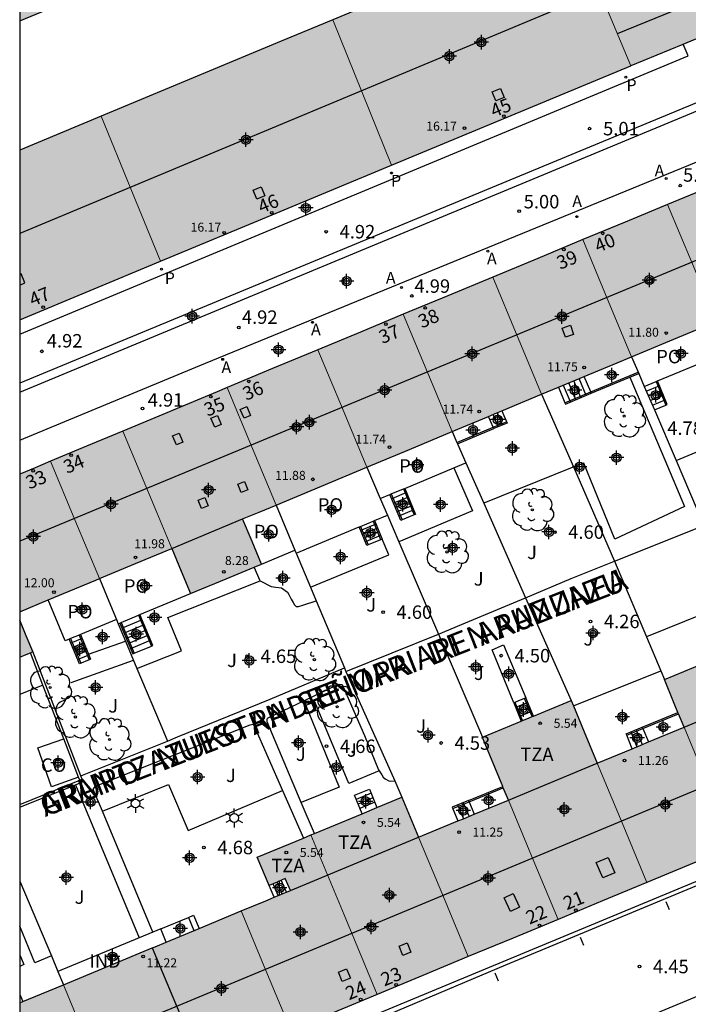
# Model space of a CAD drawing. Units: metres. Extents: x 580994 to 581345, y 4796039 to 4796291.
# Drawn here: x 580994 to 581031, y 4796096 to 4796151 of the extents above; entities that cross this region are included whole.
import ezdxf
from ezdxf.enums import TextEntityAlignment as Align

# ---------------------------------------------------------------- set-up
doc = ezdxf.new("R2010")
doc.units = ezdxf.units.M
doc.header["$MEASUREMENT"] = 0
for name, color, linetype in [('010106', 9, 'Continuous'), ('020204', 9, 'Continuous'), ('020308', 9, 'Continuous'), ('060106', 9, 'Continuous'), ('060108', 9, 'Continuous'), ('060113', 4, 'Continuous'), ('060117', 9, 'Continuous'), ('060141', 9, 'Continuous'), ('070105', 6, 'Continuous'), ('070108', 9, 'Continuous'), ('080106', 1, 'Continuous'), ('080107', 9, 'Continuous'), ('080109', 9, 'Continuous'), ('080110', 9, 'Continuous'), ('080121', 9, 'Continuous'), ('080201', 9, 'Continuous'), ('080202', 9, 'Continuous'), ('080301', 9, 'Continuous'), ('080303', 9, 'Continuous'), ('080306', 9, 'Continuous'), ('080308', 9, 'Continuous'), ('080311', 9, 'Continuous'), ('080312', 8, 'Continuous'), ('080316', 9, 'Continuous'), ('100105', 3, 'Continuous'), ('100107', 3, 'Continuous'), ('100116', 71, 'Continuous'), ('100202', 3, 'Continuous'), ('100302', 7, 'Continuous'), ('200205', 4, 'Continuous'), ('200305', 4, 'Continuous'), ('210203', 4, 'Continuous'), ('210303', 4, 'Continuous'), ('250203', 9, 'Continuous'), ('260101', 9, 'Continuous'), ('990501', 21, 'Continuous'), ('C_Edificios', 5, 'Continuous'), ('Centroides', 1, 'Continuous')]:
    doc.layers.add(name, color=color, linetype=linetype)
for name, color, linetype, lineweight in [('080111', 7, 'Continuous', 30), ('080117', 7, 'Continuous', 20), ('080118', 7, 'Continuous', 30)]:
    doc.layers.add(name, color=color, linetype=linetype, lineweight=lineweight)
doc.styles.add('ARIAL', font='arial.ttf', dxfattribs={"height": 1})
doc.styles.add('ARIALI', font='ariali.ttf', dxfattribs={"height": 1})
doc.styles.add('ROMANS', font='romans__.ttf', dxfattribs={"height": 1})
doc.styles.get("Standard").update_dxf_attribs({"font": 'arial.ttf'})

# ---------------------------------------------------------------- blocks, each defined once
blk = doc.blocks.new('Centroide')
for points in [[(0.402, 0), (-0.402, 0)], [(0, -0.402), (0, 0.402)]]:
    blk.add_lwpolyline(points)
for radius in [0.256, 0.159]:
    blk.add_circle((0, 0), radius)
blk = doc.blocks.new('ARBOL')
blk.add_circle((0, 0), 0.0587)
for centre, radius, start, end in [((-0.28, 0.855), 0.3, 359.2878, 173.6078), ((0.097, 0.97), 0.21, 23.1565, 160.4665), ((0.438, 0.881), 0.24, 301.578, 139.328), ((-0.564, 0.381), 0.532, 92.28, 254.58), ((0.656, 0.288), 0.443, 319.8556, 114.7656), ((-0.091, 0.321), 0.12, 119.14, 310.56), ((0.819, -0.249), 0.383, 235.5275, 62.0275), ((-0.556, -0.339), 0.555, 142.64, 266.54), ((-0.039, -0.384), 0.21, 189.64, 323.88), ((-0.301, -0.676), 0.45, 213.78, 295.32), ((0.299, -0.624), 0.532, 224.67, 0.24)]:
    blk.add_arc(centre, radius, start, end)
blk = doc.blocks.new('FAROLJ')
for p, q in [((-0.215, 0.124), (-0.458, 0.264)), ((0, 0.248), (0, 0.528)), ((0.215, 0.124), (0.458, 0.264)), ((-0.215, -0.124), (-0.458, -0.264)), ((0, -0.248), (0, -0.528)), ((0.215, -0.124), (0.458, -0.264))]:
    blk.add_line(p, q)
blk.add_circle((0, 0), 0.248)
blk = doc.blocks.new('COTAPU')
blk.add_circle((0, 0), 0.075)
blk = doc.blocks.new('PLUVI2')
blk.add_circle((0, 0), 0.055)
blk = doc.blocks.new('BloquePortal')
blk.add_circle((0, 0), 0.075)
at = {"flags": 5}
blk.add_attdef('INDICE', text='', height=0.75, dxfattribs=at).set_placement((0, 0), align=Align.MIDDLE_CENTER)
blk = doc.blocks.new('PUNTO')
blk.add_circle((0, 0), 0.075)
blk = doc.blocks.new('ABAS')
blk.add_circle((0, 0), 0.055)

msp = doc.modelspace()

# ---------------------------------------------------------------- hatches: boundary and pattern name
at = {"layer": '990501'}
for points in [[(581015.2, 4796165.104), (581019.984, 4796165.996), (581018.102, 4796176.318), (581012.581, 4796172.346), (581007.061, 4796168.374), (581006.169, 4796167.732), (580998.458, 4796162.185), (580996.347, 4796160.667), (580994.235, 4796159.148), (580994.235, 4796151.183), (580997.711, 4796152.618), (581001.188, 4796154.053), (581008.797, 4796157.198), (581005.729, 4796160.235)], [(581032.61, 4796162.333), (581029.856, 4796166.014), (581020.815, 4796162.223), (581022.092, 4796159.176), (581023.369, 4796156.128), (581024.126, 4796156.444), (581024.882, 4796156.76), (581026.576, 4796152.716), (581028.271, 4796148.674), (581036.894, 4796152.249)], [(581026.576, 4796152.716), (581024.882, 4796156.76), (581024.126, 4796156.444), (581023.369, 4796156.128), (581017.516, 4796153.684), (581011.664, 4796151.242), (581013.304, 4796147.185), (581014.944, 4796143.127), (581021.608, 4796145.9), (581028.271, 4796148.673)], [(581013.304, 4796147.185), (581011.664, 4796151.242), (581008.802, 4796150.047), (580998.777, 4796145.862), (581000.429, 4796141.818), (581002.082, 4796137.774), (581008.513, 4796140.451), (581014.944, 4796143.127)], [(581000.429, 4796141.818), (580998.777, 4796145.862), (580996.506, 4796144.914), (580994.235, 4796143.966), (580994.234, 4796134.507), (580998.158, 4796136.141), (581002.082, 4796137.774)], [(581036.701, 4796139.767), (581035.339, 4796143.035), (581032.828, 4796141.99), (581030.316, 4796140.945), (581031.677, 4796137.675), (581033.032, 4796134.424), (581035.543, 4796135.471), (581038.053, 4796136.519)], [(581031.677, 4796137.675), (581030.316, 4796140.945), (581027.954, 4796139.962), (581025.592, 4796138.981), (581026.954, 4796135.71), (581028.31, 4796132.453), (581030.671, 4796133.439), (581033.032, 4796134.424)], [(581026.954, 4796135.71), (581025.592, 4796138.981), (581023.087, 4796137.939), (581020.582, 4796136.896), (581021.944, 4796133.624), (581023.302, 4796130.363), (581027.509, 4796132.119), (581028.31, 4796132.453)], [(581021.944, 4796133.624), (581020.582, 4796136.896), (581018.086, 4796135.858), (581015.591, 4796134.82), (581016.954, 4796131.547), (581018.314, 4796128.282), (581020.808, 4796129.323), (581023.302, 4796130.363)], [(581016.954, 4796131.547), (581015.591, 4796134.82), (581013.215, 4796133.831), (581010.839, 4796132.843), (581012.202, 4796129.569), (581013.564, 4796126.3), (581015.939, 4796127.291), (581018.314, 4796128.282)], [(581012.202, 4796129.569), (581010.839, 4796132.843), (581008.309, 4796131.791), (581005.779, 4796130.738), (581007.143, 4796127.463), (581008.507, 4796124.189), (581011.036, 4796125.245), (581013.564, 4796126.3)], [(581005.779, 4796130.738), (581007.143, 4796127.463), (581008.507, 4796124.189), (581007.578, 4796123.801), (581006.649, 4796123.414), (581007.174, 4796122.155), (581007.698, 4796120.897), (581005.723, 4796120.076), (581003.748, 4796119.253), (581003.224, 4796120.512), (581002.7, 4796121.77), (581001.861, 4796123.782), (580999.974, 4796128.312), (581005.227, 4796130.508)], [(580999.974, 4796128.312), (580997.96, 4796127.471), (580995.947, 4796126.63), (580997.309, 4796123.36), (580998.671, 4796120.091), (581000.686, 4796120.93), (581002.7, 4796121.77), (581001.861, 4796123.782)], [(580997.309, 4796123.36), (580995.947, 4796126.63), (580995.09, 4796126.272), (580994.234, 4796125.914), (580994.234, 4796118.243), (580998.467, 4796120.006), (580998.671, 4796120.091)], [(580994.599, 4796116.894), (580994.234, 4796117.77), (580994.234, 4796115.713), (580994.599, 4796115.865), (580994.964, 4796116.017)], [(580994.599, 4796116.894), (580994.234, 4796117.77), (580994.234, 4796115.713), (580994.599, 4796115.865), (580994.964, 4796116.017)], [(581036.641, 4796114.052), (581036.09, 4796115.379), (581035.539, 4796116.706), (581032.837, 4796115.584), (581030.136, 4796114.462), (581030.687, 4796113.135), (581031.238, 4796111.808), (581032.619, 4796108.482), (581034, 4796105.156), (581036.702, 4796106.278), (581039.404, 4796107.4), (581038.023, 4796110.726)], [(581026.397, 4796109.798), (581025.671, 4796111.547), (581024.945, 4796113.295), (581022.472, 4796112.268), (581019.999, 4796111.241), (581020.725, 4796109.493), (581021.452, 4796107.745), (581022.833, 4796104.419), (581024.214, 4796101.093), (581026.687, 4796102.12), (581029.16, 4796103.146), (581027.779, 4796106.472)], [(581032.619, 4796108.482), (581031.238, 4796111.808), (581028.817, 4796110.803), (581026.397, 4796109.798), (581027.779, 4796106.472), (581029.16, 4796103.146), (581031.58, 4796104.151), (581034, 4796105.156)], [(581016.452, 4796105.669), (581015.987, 4796106.788), (581015.523, 4796107.907), (581012.987, 4796106.854), (581010.452, 4796105.801), (581012.298, 4796101.356), (581014.144, 4796096.911), (581016.679, 4796097.964), (581019.215, 4796099.017), (581017.833, 4796102.343)], [(581022.833, 4796104.419), (581021.452, 4796107.745), (581018.952, 4796106.707), (581016.452, 4796105.669), (581017.833, 4796102.343), (581019.215, 4796099.017), (581021.715, 4796100.055), (581024.214, 4796101.093)], [(581010.452, 4796105.801), (581007.461, 4796104.558), (581008.117, 4796102.979), (581008.567, 4796103.176), (581009.018, 4796103.374), (581009.165, 4796103.039), (581009.312, 4796102.704), (581007.939, 4796102.134), (581006.565, 4796101.563), (581007.947, 4796098.237), (581009.328, 4796094.911), (581011.736, 4796095.911), (581014.144, 4796096.911), (581012.298, 4796101.356)], [(581007.947, 4796098.237), (581006.565, 4796101.563), (581001.773, 4796099.573), (580996.673, 4796097.454), (580998.053, 4796094.128), (580999.434, 4796090.802), (581004.381, 4796092.856), (581009.328, 4796094.911)], [(580998.053, 4796094.128), (580996.673, 4796097.454), (580995.454, 4796096.948), (580994.234, 4796096.442), (580994.233, 4796088.622), (580996.833, 4796089.723), (580999.434, 4796090.802)]]:
    msp.add_hatch(color=256, dxfattribs=at).paths.add_polyline_path(points, flags=0)

# ---------------------------------------------------------------- linework, layer by layer
at = {"layer": '010106'}
msp.add_lwpolyline([(580994.232, 4796040.202), (581344.222, 4796040.195), (581344.228, 4796290.187), (580994.238, 4796290.195)], close=True, dxfattribs=at)
at = {"layer": '060106', "flags": 128}
for points in [[(581026.037, 4796130.491), (581028.67, 4796131.588)], [(581029.672, 4796131.073), (581030.218, 4796129.763)], [(581024.592, 4796129.89), (581026.036, 4796130.491), (581026.037, 4796130.491)], [(581018.578, 4796127.682), (581020.599, 4796128.524), (581020.599, 4796128.524)], [(581020.599, 4796128.524), (581021.343, 4796128.833)], [(581014.922, 4796124.805), (581015.525, 4796123.356)], [(581015.605, 4796125.089), (581016.208, 4796123.64)], [(581013.912, 4796123.289), (581014.335, 4796122.273)], [(581013.214, 4796122.998), (581013.643, 4796121.97)], [(580999.886, 4796117.644), (581000.602, 4796115.926)], [(581000.857, 4796118.049), (581001.573, 4796116.33)], [(580997.066, 4796116.743), (580997.637, 4796115.374)], [(580997.538, 4796116.94), (580998.109, 4796115.57)], [(581022.244, 4796112.174), (581021.824, 4796113.186)], [(581022.777, 4796112.395), (581022.356, 4796113.408)], [(581028.938, 4796111.732), (581028.938, 4796111.732), (581030.926, 4796112.558)], [(581028.04, 4796111.36), (581028.938, 4796111.732)], [(581019.265, 4796107.646), (581019.265, 4796107.646), (581021.165, 4796108.435)], [(581018.357, 4796107.269), (581019.265, 4796107.646)]]:
    msp.add_lwpolyline(points, dxfattribs=at)
at = {"layer": '060108', "flags": 128}
for points in [[(580994.234, 4796133.711), (581031.456, 4796149.233), (581031.185, 4796149.882)], [(580994.234, 4796127.812), (581004.589, 4796132.092), (581035.303, 4796144.692)], [(580994.233, 4796087.554), (581034.839, 4796104.429), (581036.916, 4796099.383), (581036.581, 4796099.243)], [(581036.581, 4796099.243), (581032.103, 4796097.375), (581032.263, 4796096.927), (580994.233, 4796081.096)]]:
    msp.add_lwpolyline(points, dxfattribs=at)
at = {"layer": '060113', "flags": 128}
for points in [[(581037.591, 4796148.506), (581037.441, 4796148.896), (580994.234, 4796130.982)], [(580994.234, 4796130.48), (581037.591, 4796148.506)], [(580994.233, 4796087.124), (580996.413, 4796088.03), (581021.315, 4796098.567), (581034.59, 4796104.079), (581036.581, 4796099.243)]]:
    msp.add_lwpolyline(points, dxfattribs=at)
at = {"layer": '060117', "flags": 128}
for points in [[(581026.037, 4796130.491), (581025.677, 4796131.354)], [(581026.067, 4796130.417), (581028.211, 4796131.311)], [(581028.211, 4796131.311), (581028.711, 4796131.52)], [(581024.233, 4796130.751), (581024.592, 4796129.89)], [(581030.218, 4796129.763), (581030.292, 4796129.794), (581029.746, 4796131.104)], [(581024.592, 4796129.89), (581024.622, 4796129.816), (581026.067, 4796130.417)], [(581026.067, 4796130.417), (581026.037, 4796130.491)], [(581029.579, 4796129.496), (581030.218, 4796129.763)], [(581020.599, 4796128.524), (581020.346, 4796129.13)], [(581021.09, 4796129.441), (581021.374, 4796128.76), (581020.63, 4796128.45)], [(581020.63, 4796128.45), (581020.599, 4796128.524)], [(581018.611, 4796127.609), (581020.63, 4796128.45)], [(581015.525, 4796123.356), (581015.451, 4796123.325), (581014.848, 4796124.774)], [(581015.679, 4796125.12), (581016.282, 4796123.671), (581016.208, 4796123.64)], [(581016.208, 4796123.64), (581015.525, 4796123.356)], [(581013.986, 4796123.32), (581014.414, 4796122.291)], [(581013.643, 4796121.97), (581013.569, 4796121.939), (581013.141, 4796122.968)], [(581014.414, 4796122.291), (581013.643, 4796121.97)], [(581001.573, 4796116.33), (581001.647, 4796116.361), (581000.931, 4796118.079)], [(580999.812, 4796117.613), (581000.528, 4796115.895), (581000.602, 4796115.926)], [(580997.612, 4796116.971), (580998.07, 4796115.872)], [(580998.109, 4796115.57), (580997.563, 4796115.343), (580996.992, 4796116.712)], [(580998.07, 4796115.872), (580998.183, 4796115.601), (580998.109, 4796115.57)], [(581000.602, 4796115.926), (581001.573, 4796116.33)], [(580995.525, 4796114.151), (580994.234, 4796113.638)], [(581022.43, 4796113.438), (581021.75, 4796113.156)], [(581021.75, 4796113.156), (581022.17, 4796112.143)], [(581022.851, 4796112.426), (581022.43, 4796113.438)], [(581028.907, 4796111.806), (581030.896, 4796112.632)], [(581028.04, 4796111.36), (581028.009, 4796111.433), (581028.907, 4796111.806)], [(581028.907, 4796111.806), (581028.938, 4796111.732)], [(581028.938, 4796111.732), (581029.249, 4796110.983)], [(581028.35, 4796110.609), (581028.04, 4796111.36)], [(581013.3, 4796106.984), (581012.879, 4796108.009), (581013.711, 4796108.35), (581014.13, 4796107.328)], [(581019.234, 4796107.72), (581021.135, 4796108.509)], [(581019.234, 4796107.72), (581018.326, 4796107.343), (581018.643, 4796106.578)], [(581019.234, 4796107.72), (581019.265, 4796107.646)], [(581019.265, 4796107.646), (581019.552, 4796106.956)], [(581008.403, 4796102.326), (581008.117, 4796102.979)], [(581002.095, 4796100.562), (581003.625, 4796101.198)], [(581003.625, 4796101.198), (581003.92, 4796101.321), (581004.223, 4796100.59)], [(581003.625, 4796101.198), (581003.927, 4796100.468)]]:
    msp.add_lwpolyline(points, dxfattribs=at)
at = {"layer": '060141', "flags": 128}
for points in [[(581024.911, 4796129.936), (581024.527, 4796130.86)], [(581025.2, 4796130.056), (581024.811, 4796130.993)], [(581025.489, 4796130.177), (581025.099, 4796131.113)], [(581025.778, 4796130.297), (581025.388, 4796131.234)], [(581029.131, 4796130.54), (581029.855, 4796130.842)], [(581029.243, 4796130.279), (581029.965, 4796130.58)], [(581029.355, 4796130.018), (581030.074, 4796130.318)], [(581029.467, 4796129.757), (581030.183, 4796130.056)], [(581020.878, 4796128.553), (581020.594, 4796129.234)], [(581021.126, 4796128.656), (581020.842, 4796129.337)], [(581015.78, 4796124.879), (581014.949, 4796124.533)], [(581015.88, 4796124.637), (581015.049, 4796124.291)], [(581015.981, 4796124.396), (581015.15, 4796124.05)], [(581016.081, 4796124.154), (581015.25, 4796123.808)], [(581016.182, 4796123.913), (581015.351, 4796123.567)], [(581014.072, 4796123.114), (581013.226, 4796122.762)], [(581014.157, 4796122.908), (581013.312, 4796122.556)], [(581014.243, 4796122.703), (581013.398, 4796122.35)], [(581014.329, 4796122.497), (581013.483, 4796122.145)], [(581001.051, 4796117.794), (580999.931, 4796117.327)], [(581001.17, 4796117.507), (581000.051, 4796117.041)], [(581001.289, 4796117.221), (581000.17, 4796116.754)], [(580997.707, 4796116.743), (580997.087, 4796116.485)], [(580997.802, 4796116.515), (580997.183, 4796116.256)], [(581001.409, 4796116.934), (581000.289, 4796116.468)], [(581001.528, 4796116.648), (581000.409, 4796116.181)], [(580997.897, 4796116.286), (580997.278, 4796116.028)], [(580997.993, 4796116.058), (580997.373, 4796115.8)], [(580998.088, 4796115.83), (580997.468, 4796115.571)], [(581022.535, 4796113.185), (581021.855, 4796112.902)], [(581022.64, 4796112.932), (581021.96, 4796112.649)], [(581022.745, 4796112.678), (581022.065, 4796112.396)], [(581028.27, 4796111.542), (581028.612, 4796110.718)], [(581028.559, 4796111.661), (581028.901, 4796110.838)], [(581013.806, 4796108.12), (581012.973, 4796107.779)], [(581013.909, 4796107.867), (581013.077, 4796107.525)], [(581014.009, 4796107.623), (581013.177, 4796107.281)], [(581018.626, 4796107.468), (581018.944, 4796106.704)], [(581018.94, 4796107.598), (581019.257, 4796106.834)], [(581009.085, 4796102.61), (581008.793, 4796103.275)], [(581008.63, 4796102.421), (581008.342, 4796103.077)], [(581008.857, 4796102.515), (581008.567, 4796103.176)]]:
    msp.add_lwpolyline(points, dxfattribs=at)
at = {"layer": '070105', "flags": 128}
for points in [[(581007.631, 4796119.956), (581007.291, 4796120.728)], [(581000.765, 4796115.076), (581003.246, 4796116.054), (581002.485, 4796117.921), (581007.631, 4796119.956)], [(581035.286, 4796116.601), (581034.333, 4796118.946), (581029.134, 4796116.845)], [(580995.525, 4796114.151), (580994.825, 4796115.959)], [(580997.643, 4796109.092), (580994.964, 4796116.017)], [(580996.681, 4796111.163), (580995.525, 4796114.151)], [(580997.514, 4796109.012), (580996.681, 4796111.163)], [(580994.234, 4796107.506), (580997.575, 4796108.854), (580997.514, 4796109.012)], [(580997.332, 4796108.603), (580997.765, 4796108.778), (580997.643, 4796109.092)], [(580994.234, 4796107.353), (580997.332, 4796108.603)]]:
    msp.add_lwpolyline(points, dxfattribs=at)
at = {"layer": '070108', "flags": 128}
for points in [[(581028.31, 4796132.453), (581028.711, 4796131.52)], [(581028.711, 4796131.52), (581029.019, 4796130.801)], [(581029.019, 4796130.801), (581029.579, 4796129.496)], [(581023.302, 4796130.363), (581025.07, 4796126.31)], [(581029.579, 4796129.496), (581030.794, 4796126.665)], [(581018.314, 4796128.282), (581018.578, 4796127.682)], [(581018.578, 4796127.682), (581018.611, 4796127.609)], [(581018.611, 4796127.609), (581019.085, 4796126.537)], [(581013.564, 4796126.3), (581014.313, 4796124.551)], [(581019.085, 4796126.537), (581020.079, 4796124.291)], [(581025.07, 4796126.31), (581027.362, 4796121.056)], [(581030.794, 4796126.665), (581032.344, 4796123.052)], [(581008.507, 4796124.189), (581009.554, 4796121.671)], [(581014.313, 4796124.551), (581014.711, 4796123.622)], [(581020.079, 4796124.291), (581022.411, 4796119.021)], [(581014.711, 4796123.622), (581015.348, 4796122.135)], [(581027.362, 4796121.056), (581032.344, 4796123.052)], [(581015.348, 4796122.135), (581017.549, 4796116.996)], [(581009.554, 4796121.671), (581009.595, 4796121.574), (581009.625, 4796121.503)], [(581009.625, 4796121.503), (581010.425, 4796119.604)], [(581022.411, 4796119.021), (581024.945, 4796120.087), (581027.362, 4796121.056)], [(581027.362, 4796121.056), (581029.134, 4796116.845)], [(580998.671, 4796120.091), (580999.195, 4796118.833), (580999.622, 4796117.809)], [(581010.425, 4796119.604), (581010.74, 4796118.856)], [(581010.74, 4796118.856), (581012.32, 4796115.106)], [(581017.549, 4796116.996), (581018.846, 4796117.522), (581022.411, 4796119.021)], [(581022.411, 4796119.021), (581024.945, 4796113.295)], [(580999.622, 4796117.809), (580999.719, 4796117.575)], [(580999.719, 4796117.575), (581000.125, 4796116.604)], [(581012.405, 4796114.91), (581017.549, 4796116.996)], [(581017.549, 4796116.996), (581020.012, 4796111.247)], [(581000.125, 4796116.604), (581000.765, 4796115.076)], [(581029.134, 4796116.845), (581029.935, 4796114.939)], [(581000.765, 4796115.076), (581002.049, 4796112.008), (581002.459, 4796111.034)], [(581012.32, 4796115.106), (581012.364, 4796115.002), (581012.405, 4796114.91)], [(581012.405, 4796114.91), (581015.117, 4796108.819)], [(581029.935, 4796114.939), (581030.136, 4796114.462)], [(581015.117, 4796108.819), (581015.523, 4796107.907)], [(580994.234, 4796103.222), (580995.995, 4796099.057)], [(580995.995, 4796099.057), (580996.365, 4796098.183)], [(580996.365, 4796098.183), (580996.673, 4796097.454)]]:
    msp.add_lwpolyline(points, dxfattribs=at)
at = {"layer": '080106', "flags": 128}
for points in [[(581020.755, 4796146.718), (581020.555, 4796147.219), (581021.014, 4796147.406), (581021.214, 4796146.905), (581020.755, 4796146.718)], [(581007.43, 4796141.231), (581007.23, 4796141.732), (581007.689, 4796141.919), (581007.889, 4796141.418), (581007.43, 4796141.231)], [(580994.318, 4796137.069), (580994.235, 4796137.035)], [(580994.235, 4796136.453), (580994.517, 4796136.568), (580994.318, 4796137.069)], [(581024.623, 4796133.537), (581024.447, 4796134.053), (581024.906, 4796134.216), (581025.082, 4796133.7), (581024.623, 4796133.537)], [(581006.725, 4796129.028), (581006.517, 4796129.523), (581006.875, 4796129.675), (581007.083, 4796129.18), (581006.725, 4796129.028)], [(581005.092, 4796128.529), (581004.884, 4796129.024), (581005.242, 4796129.176), (581005.45, 4796128.681), (581005.092, 4796128.529)], [(581002.959, 4796127.55), (581002.751, 4796128.045), (581003.109, 4796128.197), (581003.317, 4796127.702), (581002.959, 4796127.55)], [(581006.574, 4796124.882), (581006.386, 4796125.349), (581006.745, 4796125.496), (581006.933, 4796125.029), (581006.574, 4796124.882)], [(581004.363, 4796123.993), (581004.175, 4796124.46), (581004.534, 4796124.607), (581004.722, 4796124.14), (581004.363, 4796123.993)], [(581026.71, 4796103.404), (581026.334, 4796104.256), (581027.007, 4796104.543), (581027.383, 4796103.692), (581026.71, 4796103.404)], [(581021.566, 4796101.533), (581021.207, 4796102.293), (581021.708, 4796102.532), (581022.067, 4796101.772), (581021.566, 4796101.533)], [(581015.569, 4796099.089), (581015.36, 4796099.609), (581015.807, 4796099.79), (581016.016, 4796099.27), (581015.569, 4796099.089)], [(581012.2, 4796097.64), (581011.991, 4796098.16), (581012.438, 4796098.341), (581012.647, 4796097.821), (581012.2, 4796097.64)]]:
    msp.add_lwpolyline(points, dxfattribs=at)
at = {"layer": '080107', "flags": 128}
for points in [[(580997.514, 4796109.012), (580996.006, 4796108.477), (580995.235, 4796110.65), (580996.681, 4796111.163)], [(581002.095, 4796100.562), (581001.656, 4796100.38)], [(581002.397, 4796099.832), (581002.095, 4796100.562)], [(581000.894, 4796100.064), (580996.365, 4796098.183)], [(581001.656, 4796100.38), (581000.894, 4796100.064)]]:
    msp.add_lwpolyline(points, dxfattribs=at).dxf.unprotected_set("ltscale", 0)
at = {"layer": '080109', "flags": 128}
for points in [[(581026.529, 4796152.83), (580994.235, 4796139.321)], [(581047.014, 4796144.096), (580994.234, 4796122.174)], [(580994.234, 4796092.618), (581037.971, 4796110.85)]]:
    msp.add_lwpolyline(points, dxfattribs=at)
at = {"layer": '080110', "flags": 128}
for points in [[(581027.519, 4796150.467), (581034.416, 4796153.294), (581030.926, 4796161.621), (581029.393, 4796163.694), (581022.824, 4796161.002), (581024.643, 4796156.66)], [(581002.7, 4796121.77), (581006.649, 4796123.414)], [(581031.238, 4796111.808), (581036.641, 4796114.052)], [(581021.452, 4796107.745), (581026.397, 4796109.798)], [(581009.312, 4796102.704), (581016.452, 4796105.669)]]:
    msp.add_lwpolyline(points, dxfattribs=at)
at = {"layer": '080111', "flags": 128}
for points in [[(580994.235, 4796151.183), (580997.711, 4796152.618), (581001.188, 4796154.053), (581008.797, 4796157.198)], [(581023.369, 4796156.128), (581017.516, 4796153.684), (581011.664, 4796151.242)], [(581031.185, 4796149.882), (581036.894, 4796152.249), (581036.849, 4796152.355)], [(581011.664, 4796151.242), (581008.802, 4796150.047), (580998.777, 4796145.862)], [(581028.271, 4796148.673), (581028.287, 4796148.68), (581031.185, 4796149.882)], [(581014.944, 4796143.127), (581021.608, 4796145.9), (581028.271, 4796148.673)], [(580998.777, 4796145.862), (580996.506, 4796144.914), (580994.235, 4796143.966)], [(581002.082, 4796137.774), (581008.513, 4796140.451), (581014.944, 4796143.127)], [(581035.339, 4796143.035), (581032.828, 4796141.99), (581030.316, 4796140.945)], [(581030.316, 4796140.945), (581027.954, 4796139.962), (581025.592, 4796138.981)], [(581025.592, 4796138.981), (581023.087, 4796137.939), (581020.582, 4796136.896)], [(580994.234, 4796134.507), (580998.158, 4796136.141), (581002.082, 4796137.774)], [(581020.582, 4796136.896), (581018.086, 4796135.858), (581015.591, 4796134.82)], [(581015.591, 4796134.82), (581013.215, 4796133.831), (581010.839, 4796132.843)], [(581028.31, 4796132.453), (581030.671, 4796133.439), (581033.032, 4796134.424)], [(581010.839, 4796132.843), (581008.309, 4796131.791), (581005.779, 4796130.738)], [(581025.677, 4796131.354), (581027.509, 4796132.119), (581028.31, 4796132.453)], [(581024.233, 4796130.751), (581025.677, 4796131.354)], [(581005.779, 4796130.738), (581005.227, 4796130.508), (580999.974, 4796128.312)], [(581023.302, 4796130.363), (581024.233, 4796130.751)], [(581021.09, 4796129.441), (581023.302, 4796130.363)], [(581018.314, 4796128.282), (581020.346, 4796129.13)], [(581020.346, 4796129.13), (581020.808, 4796129.323), (581021.09, 4796129.441)], [(580999.974, 4796128.312), (580997.96, 4796127.471), (580995.947, 4796126.63)], [(581013.564, 4796126.3), (581015.939, 4796127.291), (581018.314, 4796128.282)], [(580995.947, 4796126.63), (580995.09, 4796126.272), (580994.234, 4796125.914)], [(581008.507, 4796124.189), (581011.036, 4796125.245), (581013.564, 4796126.3)], [(581007.698, 4796120.897), (581007.174, 4796122.155), (581006.649, 4796123.414), (581007.578, 4796123.801), (581008.507, 4796124.189)], [(580998.671, 4796120.091), (581000.686, 4796120.93), (581002.7, 4796121.77)], [(581002.7, 4796121.77), (581003.224, 4796120.512), (581003.748, 4796119.253)], [(581007.291, 4796120.728), (581007.698, 4796120.897)], [(581003.748, 4796119.253), (581005.723, 4796120.076), (581007.291, 4796120.728)], [(580995.814, 4796118.901), (580998.467, 4796120.006), (580998.671, 4796120.091)], [(580994.234, 4796118.243), (580995.814, 4796118.901)], [(580994.964, 4796116.017), (580994.599, 4796116.894), (580994.234, 4796117.77)], [(581030.136, 4796114.462), (581032.837, 4796115.584), (581035.286, 4796116.601)], [(580994.234, 4796115.713), (580994.599, 4796115.865), (580994.825, 4796115.959)], [(580994.825, 4796115.959), (580994.964, 4796116.017)], [(581030.896, 4796112.632), (581030.687, 4796113.135), (581030.136, 4796114.462)], [(581022.851, 4796112.426), (581024.945, 4796113.295)], [(581024.945, 4796113.295), (581025.071, 4796112.991)], [(581025.071, 4796112.991), (581025.671, 4796111.547), (581026.397, 4796109.798)], [(581030.926, 4796112.558), (581030.896, 4796112.632)], [(581020.012, 4796111.247), (581022.17, 4796112.143)], [(581022.17, 4796112.143), (581022.244, 4796112.174)], [(581022.244, 4796112.174), (581022.472, 4796112.268), (581022.777, 4796112.395)], [(581022.777, 4796112.395), (581022.851, 4796112.426)], [(581031.238, 4796111.808), (581030.926, 4796112.558)], [(581029.249, 4796110.983), (581031.238, 4796111.808)], [(581021.135, 4796108.509), (581020.725, 4796109.493), (581019.999, 4796111.241), (581020.012, 4796111.247)], [(581028.35, 4796110.609), (581028.817, 4796110.803), (581029.249, 4796110.983)], [(581026.397, 4796109.798), (581028.35, 4796110.609)], [(581021.165, 4796108.435), (581021.135, 4796108.509)], [(581021.452, 4796107.745), (581021.165, 4796108.435)], [(581014.13, 4796107.328), (581015.523, 4796107.907)], [(581015.523, 4796107.907), (581015.987, 4796106.788), (581016.452, 4796105.669)], [(581019.552, 4796106.956), (581021.452, 4796107.745)], [(581013.3, 4796106.984), (581014.13, 4796107.328)], [(581010.65, 4796105.883), (581012.987, 4796106.854), (581013.3, 4796106.984)], [(581016.452, 4796105.669), (581018.643, 4796106.578)], [(581018.643, 4796106.578), (581018.952, 4796106.707), (581019.552, 4796106.956)], [(581008.117, 4796102.979), (581007.461, 4796104.558), (581010.03, 4796105.625)], [(581010.03, 4796105.625), (581010.452, 4796105.801)], [(581010.452, 4796105.801), (581010.65, 4796105.883)], [(581034, 4796105.156), (581031.58, 4796104.151), (581029.16, 4796103.146)], [(581008.403, 4796102.326), (581009.312, 4796102.704), (581009.165, 4796103.039), (581009.018, 4796103.374), (581008.567, 4796103.176), (581008.117, 4796102.979)], [(581029.16, 4796103.146), (581026.687, 4796102.12), (581024.214, 4796101.093)], [(581006.565, 4796101.563), (581007.939, 4796102.134), (581008.403, 4796102.326)], [(581004.223, 4796100.59), (581006.565, 4796101.563)], [(581024.214, 4796101.093), (581021.715, 4796100.055), (581019.215, 4796099.017)], [(581002.397, 4796099.832), (581004.223, 4796100.59)], [(580996.673, 4796097.454), (581001.601, 4796099.502)], [(581001.601, 4796099.502), (581001.773, 4796099.573), (581002.397, 4796099.832)], [(581019.215, 4796099.017), (581016.679, 4796097.964), (581014.144, 4796096.911)], [(580994.402, 4796096.512), (580995.454, 4796096.948), (580996.673, 4796097.454)], [(581014.144, 4796096.911), (581011.736, 4796095.911), (581009.328, 4796094.911)], [(580994.234, 4796096.442), (580994.402, 4796096.512)]]:
    msp.add_lwpolyline(points, dxfattribs=at)
at = {"layer": '080117', "flags": 128}
for points in [[(581028.271, 4796148.673), (581026.576, 4796152.716), (581024.882, 4796156.76), (581024.126, 4796156.444), (581023.369, 4796156.128)], [(581014.944, 4796143.127), (581013.304, 4796147.185), (581011.664, 4796151.242)], [(580998.777, 4796145.862), (581000.429, 4796141.818), (581002.082, 4796137.774)], [(581033.032, 4796134.424), (581031.677, 4796137.675), (581030.316, 4796140.945)], [(581028.31, 4796132.453), (581026.954, 4796135.71), (581025.592, 4796138.981)], [(581023.302, 4796130.363), (581021.944, 4796133.624), (581020.582, 4796136.896)], [(581018.314, 4796128.282), (581016.954, 4796131.547), (581015.591, 4796134.82)], [(581013.564, 4796126.3), (581012.202, 4796129.569), (581010.839, 4796132.843)], [(581008.507, 4796124.189), (581007.143, 4796127.463), (581005.779, 4796130.738)], [(581002.7, 4796121.77), (581001.861, 4796123.782), (580999.974, 4796128.312)], [(580998.671, 4796120.091), (580997.309, 4796123.36), (580995.947, 4796126.63)], [(581034, 4796105.156), (581032.619, 4796108.482), (581031.238, 4796111.808)], [(581029.16, 4796103.146), (581027.779, 4796106.472), (581026.397, 4796109.798)], [(581024.214, 4796101.093), (581022.833, 4796104.419), (581021.452, 4796107.745)], [(581014.144, 4796096.911), (581012.298, 4796101.356), (581010.452, 4796105.801)], [(581019.215, 4796099.017), (581017.833, 4796102.343), (581016.452, 4796105.669)], [(581009.328, 4796094.911), (581007.947, 4796098.237), (581006.565, 4796101.563)], [(580999.434, 4796090.802), (580998.053, 4796094.128), (580996.673, 4796097.454)]]:
    msp.add_lwpolyline(points, dxfattribs=at)
at = {"layer": '080118', "flags": 128}
msp.add_lwpolyline([(581001.601, 4796099.502), (581004.4, 4796092.864)], dxfattribs=at)
at = {"layer": '080121', "flags": 128}
for points in [[(581029.746, 4796131.104), (581032.82, 4796132.384)], [(581029.019, 4796130.801), (581029.672, 4796131.073)], [(581029.672, 4796131.073), (581029.746, 4796131.104)], [(581018.42, 4796126.261), (581019.085, 4796126.537)], [(581015.679, 4796125.12), (581018.42, 4796126.261)], [(581014.313, 4796124.551), (581014.848, 4796124.774)], [(581014.848, 4796124.774), (581014.922, 4796124.805)], [(581014.922, 4796124.805), (581015.605, 4796125.089)], [(581015.605, 4796125.089), (581015.679, 4796125.12)], [(581013.986, 4796123.32), (581014.711, 4796123.622)], [(581013.214, 4796122.998), (581013.912, 4796123.289)], [(581013.912, 4796123.289), (581013.986, 4796123.32)], [(581009.625, 4796121.503), (581013.141, 4796122.968)], [(581013.141, 4796122.968), (581013.214, 4796122.998)], [(581007.698, 4796120.897), (581009.554, 4796121.671)], [(581000.931, 4796118.079), (581003.748, 4796119.253)], [(580996.992, 4796116.712), (580996.765, 4796116.618), (580995.814, 4796118.901)], [(581000.857, 4796118.049), (581000.931, 4796118.079)], [(580999.622, 4796117.809), (580997.612, 4796116.971)], [(580999.719, 4796117.575), (580999.812, 4796117.613)], [(580999.812, 4796117.613), (580999.886, 4796117.644)], [(580999.886, 4796117.644), (581000.857, 4796118.049)], [(580997.612, 4796116.971), (580997.538, 4796116.94)], [(580997.066, 4796116.743), (580996.992, 4796116.712)], [(580997.538, 4796116.94), (580997.066, 4796116.743)], [(580994.234, 4796096.916), (580994.402, 4796096.512)]]:
    msp.add_lwpolyline(points, dxfattribs=at)
at = {"layer": '100105', "flags": 128}
for points in [[(581021.75, 4796113.156), (581020.54, 4796116.121), (581021.183, 4796116.389), (581022.43, 4796113.438)], [(581014.255, 4796109.37), (581012.555, 4796108.661), (581010.669, 4796113.224), (581010.177, 4796113.019), (581012.021, 4796108.461), (581009.914, 4796107.618)]]:
    msp.add_lwpolyline(points, dxfattribs=at)
at = {"layer": '100107', "flags": 128}
for points in [[(581007.631, 4796119.956), (581008.233, 4796119.652), (581008.497, 4796119.606), (581008.815, 4796119.569), (581009.143, 4796119.324), (581009.229, 4796119.202), (581009.359, 4796118.948), (581009.455, 4796118.749), (581009.531, 4796118.627), (581009.629, 4796118.538), (581009.761, 4796118.525), (581010.004, 4796118.6), (581010.74, 4796118.856)], [(581002.459, 4796111.034), (581003.024, 4796111.262), (581008.187, 4796113.375), (581012.32, 4796115.106)], [(581009.914, 4796107.618), (581008.008, 4796112.106), (581008.006, 4796112.227), (581008.026, 4796112.304), (581011.844, 4796114.122), (581012.029, 4796114.204), (581012.194, 4796114.186), (581013.438, 4796111.344), (581014.22, 4796109.427), (581014.255, 4796109.37)], [(580998.835, 4796107.125), (580998.33, 4796108.334), (580998.372, 4796108.434), (580998.458, 4796108.513), (581007.067, 4796111.93), (581007.209, 4796111.966), (581007.276, 4796111.924), (581008.874, 4796108.27)], [(580997.643, 4796109.092), (581002.459, 4796111.034)], [(581014.255, 4796109.37), (581014.392, 4796109.145), (581014.483, 4796109.026), (581014.595, 4796108.93), (581014.784, 4796108.824), (581014.906, 4796108.794), (581015.117, 4796108.819)], [(580997.332, 4796108.603), (581000.894, 4796100.064)], [(581008.874, 4796108.27), (581010.03, 4796105.625)], [(581001.656, 4796100.38), (580998.835, 4796107.125)], [(581010.65, 4796105.883), (581009.914, 4796107.618)]]:
    msp.add_lwpolyline(points, dxfattribs=at)
at = {"layer": '100116', "flags": 128}
for points in [[(581030.794, 4796126.665), (581034.585, 4796128.247), (581034.012, 4796129.685), (581032.82, 4796132.384)], [(581028.211, 4796131.311), (581030.166, 4796126.712), (581031.262, 4796124.109), (581027.378, 4796122.289), (581025.65, 4796126.516), (581025.07, 4796126.31)], [(581025.07, 4796126.31), (581024.994, 4796126.283), (581020.079, 4796124.291)], [(581018.42, 4796126.261), (581019.444, 4796123.861), (581015.348, 4796122.135)], [(581010.425, 4796119.604), (581014.796, 4796121.42), (581014.414, 4796122.291)], [(580998.07, 4796115.872), (581000.125, 4796116.604)], [(580997.101, 4796114.303), (581000.572, 4796115.537)], [(581025.071, 4796112.991), (581029.935, 4796114.939)], [(580998.835, 4796107.125), (581002.514, 4796108.621), (581003.61, 4796106.04), (581008.874, 4796108.27)], [(580995.995, 4796099.057), (580995.073, 4796098.676), (580994.234, 4796100.725)], [(580994.234, 4796099.127), (580994.459, 4796098.573), (580994.234, 4796098.474)]]:
    msp.add_lwpolyline(points, dxfattribs=at)
at = {"layer": '260101', "flags": 128}
for points in [[(581030.217, 4796102.086), (581030.402, 4796101.643)], [(581025.453, 4796100.099), (581025.638, 4796099.655)], [(581020.689, 4796098.119), (581020.874, 4796097.675)]]:
    msp.add_lwpolyline(points, dxfattribs=at)

# ---------------------------------------------------------------- block references
at = {"layer": '020204', "rotation": 359.9987685839998}
for p in [(581025.974, 4796145.17, 5.014), (581031.025, 4796141.993, 5.152), (581022.049, 4796140.57, 4.996), (581011.298, 4796139.425, 4.919), (581016.07, 4796135.842, 4.993), (581006.43, 4796134.087, 4.921), (580995.462, 4796132.756, 4.919), (581001.076, 4796129.567, 4.908), (581024.031, 4796122.683, 4.602), (581014.468, 4796118.219, 4.602), (581026.018, 4796117.701, 4.259), (581006.898, 4796115.761, 4.647), (581021.04, 4796115.793, 4.496), (581017.698, 4796110.925, 4.534), (581011.316, 4796110.743, 4.663), (581004.495, 4796105.099, 4.681), (581028.754, 4796098.465, 4.453)]:
    msp.add_blockref('COTAPU', p, dxfattribs=at)
at = {"layer": '080201', "rotation": 359.9987685839998}
for p in [(581019.009, 4796145.192, 16.172), (581005.623, 4796139.369, 16.172), (581030.245, 4796133.776, 11.795), (581025.673, 4796131.855, 11.746), (581019.829, 4796129.408, 11.744), (581014.826, 4796127.415, 11.744), (581010.561, 4796125.622, 11.878), (581000.683, 4796121.272, 11.976), (581005.602, 4796120.462, 8.278), (580996.142, 4796119.329, 11.999), (581023.22, 4796112.023, 5.544), (581027.911, 4796109.951, 11.257), (581013.378, 4796106.501, 5.537), (581018.7, 4796105.96, 11.25), (581009.082, 4796104.821, 5.537), (581001.101, 4796099.03, 11.221)]:
    msp.add_blockref('PUNTO', p, dxfattribs=at)
at = {"layer": '080202', "rotation": 359.9987685839998}
for p in [(581021.203, 4796145.869), (581008.267, 4796140.482), (581026.702, 4796139.331), (581024.537, 4796138.429), (580995.541, 4796135.222), (581016.82, 4796135.174), (581014.632, 4796134.275), (581006.987, 4796131.082), (581004.885, 4796130.231), (580997.091, 4796126.971), (580994.986, 4796126.1), (581025.202, 4796101.607), (581023.188, 4796100.761), (581015.196, 4796097.444), (581013.222, 4796096.625)]:
    msp.add_blockref('BloquePortal', p, dxfattribs=at)
at = {"layer": '100202', "rotation": 359.9987685839998}
for p in [(581027.898, 4796129.148), (581022.784, 4796123.922), (581018.031, 4796121.574), (581010.643, 4796115.568), (580995.933, 4796114.019), (581011.914, 4796112.947), (580997.334, 4796112.376), (580999.235, 4796111.124)]:
    msp.add_blockref('ARBOL', p, dxfattribs=at)
at = {"layer": '200205', "rotation": 359.9987685839998}
for p in [(581030.239, 4796142.395, 5.073), (581025.257, 4796140.263, 5.086), (581020.301, 4796138.332, 5.018), (581015.5, 4796136.321, 4.984), (581010.533, 4796134.373, 4.95), (581005.536, 4796132.311, 4.915)]:
    msp.add_blockref('ABAS', p, dxfattribs=at)
at = {"layer": '210203', "rotation": 359.9987685839998}
for p in [(581027.988, 4796148.039, 5.026), (581014.933, 4796142.696, 5.051), (581002.129, 4796137.343, 5.014)]:
    msp.add_blockref('PLUVI2', p, dxfattribs=at)
at = {"layer": '250203', "rotation": 359.9987685839998}
for p in [(581000.681, 4796107.554), (581006.178, 4796106.75)]:
    msp.add_blockref('FAROLJ', p, dxfattribs=at)
at = {"layer": 'C_Edificios', "rotation": 359.9987685839998}
for p in [(581019.944, 4796149.988), (581006.834, 4796144.549), (581029.304, 4796136.729), (581024.434, 4796134.699), (581019.434, 4796132.619), (581014.564, 4796130.589), (581009.654, 4796128.539), (581004.754, 4796125.029), (580999.314, 4796124.23), (580994.994, 4796122.43), (581030.193, 4796107.499), (581024.563, 4796107.229), (581020.323, 4796103.4), (581014.823, 4796102.45), (581009.873, 4796100.39), (581005.463, 4796097.24)]:
    msp.add_blockref('Centroide', p, dxfattribs=at)
at = {"layer": 'Centroides', "rotation": 359.9987685839998}
for p in [(581018.161, 4796149.206), (581010.17, 4796140.747), (581012.438, 4796136.668), (581003.837, 4796134.719), (581008.645, 4796132.849), (581031.057, 4796132.629), (581027.206, 4796131.439), (581025.145, 4796130.589), (581029.655, 4796130.309), (581010.368, 4796128.81), (581020.857, 4796128.95), (581019.48, 4796128.37), (581021.673, 4796127.35), (581027.47, 4796126.83), (581016.346, 4796126.43), (581025.417, 4796126.32), (581011.605, 4796123.921), (581015.563, 4796124.231), (581017.674, 4796124.211), (581013.773, 4796122.631), (581023.71, 4796122.691), (581008.1, 4796122.551), (581018.342, 4796121.801), (581012.108, 4796121.301), (581008.892, 4796120.112), (581001.206, 4796119.682), (581013.567, 4796119.292), (580997.71, 4796118.362), (581001.742, 4796117.922), (580998.848, 4796116.842), (581000.72, 4796116.992), (581026.167, 4796117.052), (580997.586, 4796116.163), (581007.02, 4796115.523), (581019.636, 4796115.162), (581021.475, 4796114.782), (580998.46, 4796114.023), (581022.3, 4796112.793), (581027.8, 4796112.383), (581030.075, 4796111.813), (581016.973, 4796111.363), (581028.624, 4796111.213), (581009.766, 4796110.933), (580996.366, 4796109.824), (581011.877, 4796109.574), (581004.142, 4796109.024), (580998.18, 4796107.634), (581013.501, 4796107.674), (581020.353, 4796107.734), (581018.935, 4796107.154), (581003.696, 4796104.525), (580996.827, 4796103.425), (581008.71, 4796102.855), (581013.814, 4796100.675), (581003.177, 4796100.586), (580999.4, 4796099.016)]:
    msp.add_blockref('Centroide', p, dxfattribs=at)

# ---------------------------------------------------------------- texts
at = {"layer": '020308', "style": 'ARIAL'}
for s, p in [('5.01', (581026.724, 4796144.795)), ('5.15', (581031.176, 4796142.211)), ('5.00', (581022.301, 4796140.724)), ('4.92', (581012.048, 4796139.05)), ('4.99', (581016.217, 4796136.018)), ('4.92', (581006.605, 4796134.287)), ('4.92', (580995.741, 4796132.97)), ('4.91', (581001.361, 4796129.674)), ('4.78', (581030.296, 4796128.1)), ('4.60', (581024.781, 4796122.308)), ('4.60', (581015.218, 4796117.844)), ('4.26', (581026.768, 4796117.326)), ('4.65', (581007.648, 4796115.386)), ('4.50', (581021.79, 4796115.418)), ('4.66', (581012.066, 4796110.368)), ('4.53', (581018.448, 4796110.55)), ('4.68', (581005.245, 4796104.724)), ('4.45', (581029.504, 4796098.09))]:
    msp.add_text(s, height=0.75, rotation=359.9988, dxfattribs=at).set_placement(p)
at = {"layer": '080301', "style": 'ARIAL'}
for s, p in [('CO', (580995.414, 4796109.32)), ('IND', (580998.114, 4796098.4))]:
    msp.add_text(s, height=0.75, rotation=359.9988, dxfattribs=at).set_placement(p)
at = {"layer": '080303', "style": 'ARIAL'}
for s, p in [('16.17', (581016.876, 4796145.06)), ('16.17', (581003.75, 4796139.429)), ('11.80', (581028.126, 4796133.57)), ('11.75', (581023.613, 4796131.649)), ('11.74', (581017.784, 4796129.29)), ('11.74', (581012.928, 4796127.607)), ('11.88', (581008.457, 4796125.593)), ('11.98', (581000.611, 4796121.783)), ('8.28', (581005.662, 4796120.847)), ('12.00', (580994.469, 4796119.608)), ('5.54', (581023.97, 4796111.773)), ('11.26', (581028.661, 4796109.701)), ('5.54', (581014.128, 4796106.251)), ('11.25', (581019.45, 4796105.71)), ('5.54', (581009.832, 4796104.571)), ('11.22', (581001.295, 4796098.425))]:
    msp.add_text(s, height=0.5, rotation=359.9988, dxfattribs=at).set_placement(p)
at = {"layer": '080306', "style": 'ARIALI'}
msp.add_text('ARANTZAZUKO ANDRE MARIAREN AUZUNEA', height=1.25, rotation=21.3988, dxfattribs=at).set_placement((580995.658, 4796106.798))
at = {"layer": '080308', "style": 'ARIALI'}
for s, p in [('45', (581020.644, 4796145.778)), ('46', (581007.694, 4796140.429)), ('40', (581026.444, 4796138.239)), ('39', (581024.334, 4796137.299)), ('47', (580994.954, 4796135.249)), ('38', (581016.624, 4796134.029)), ('37', (581014.434, 4796133.159)), ('36', (581006.844, 4796129.999)), ('35', (581004.694, 4796129.109)), ('34', (580996.864, 4796125.92)), ('33', (580994.764, 4796125.05)), ('21', (581024.703, 4796101.6)), ('22', (581022.623, 4796100.8)), ('23', (581014.543, 4796097.35)), ('24', (581012.573, 4796096.58))]:
    msp.add_text(s, height=0.75, rotation=22.5988, dxfattribs=at).set_placement(p)
at = {"layer": '080311', "style": 'ARIAL'}
for p in [(581022.113, 4796109.919), (581011.973, 4796105.02), (581008.243, 4796103.72)]:
    msp.add_text('TZA', height=0.75, rotation=359.9988, dxfattribs=at).set_placement(p)
at = {"layer": '080312', "style": 'ARIALI'}
msp.add_text('GRUPO   NUESTRA  SEÑORA   DE  ARANZAZU', height=1.25, rotation=21.3988, dxfattribs=at).set_placement((580995.658, 4796106.798))
at = {"layer": '080316', "style": 'ARIAL'}
for p in [(581029.683, 4796132.089), (581015.364, 4796125.989), (581010.834, 4796123.819), (581007.264, 4796122.339), (581000.034, 4796119.3), (580996.884, 4796117.87)]:
    msp.add_text('PO', height=0.75, rotation=359.9988, dxfattribs=at).set_placement(p)
at = {"layer": '100302', "style": 'ARIAL'}
for p in [(581022.493, 4796121.179), (581019.523, 4796119.699), (581013.534, 4796118.249), (581025.633, 4796116.359), (581005.784, 4796115.16), (581019.533, 4796114.439), (580999.164, 4796112.62), (581016.313, 4796111.5), (581009.613, 4796109.93), (581012.463, 4796110.16), (581005.724, 4796108.75), (580997.294, 4796101.96)]:
    msp.add_text('J', height=0.75, rotation=359.9988, dxfattribs=at).set_placement(p)
at = {"layer": '200305', "style": 'ROMANS'}
for p in [(581029.594, 4796142.508), (581025.01, 4796140.803), (581020.258, 4796137.609), (581014.625, 4796136.533), (581010.461, 4796133.657), (581005.471, 4796131.541)]:
    msp.add_text('A', height=0.65, rotation=359.9988, dxfattribs=at).set_placement(p)
at = {"layer": '210303', "style": 'ROMANS'}
for p in [(581028.03, 4796147.276), (581014.915, 4796141.939), (581002.312, 4796136.513)]:
    msp.add_text('P', height=0.65, rotation=359.9988, dxfattribs=at).set_placement(p)

doc.saveas('drawing.dxf')
